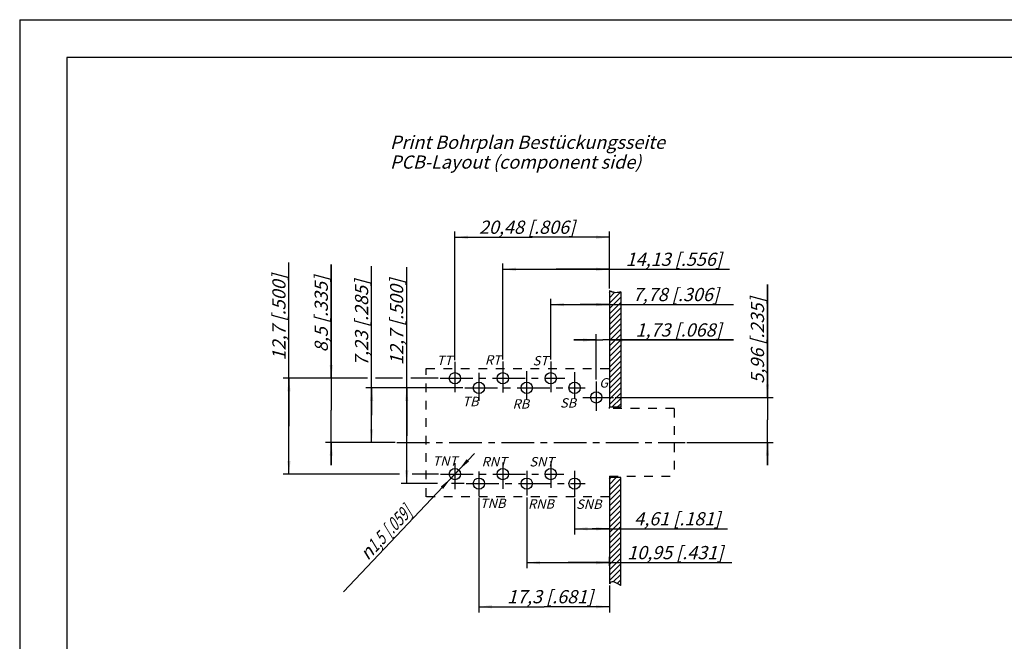
# Model space of a CAD drawing. Units: millimetres. Extents: x 0 to 420, y 0 to 297.
# Drawn here: x 0 to 261, y 132 to 297 of the extents above; entities that cross this region are included whole.
import ezdxf

# ---------------------------------------------------------------- set-up
doc = ezdxf.new("R2010")
doc.units = ezdxf.units.MM
doc.header["$LTSCALE"] = 23.1
for name, pattern in [('CENTER', [0.6, 0.375, -0.075, 0.075, -0.075]), ('DOT', [0.2, 0.1, -0.1]), ('HIDDEN', [0.2, 0.1, -0.1])]:
    doc.linetypes.add(name, pattern=pattern)
doc.layers.get('0').update_dxf_attribs({"linetype": 'CONTINUOUS'})
doc.layers.add('DEFAULT_2', color=8, linetype='HIDDEN')
doc.styles.get("Standard").update_dxf_attribs({"font": 'txt', "width": 0.7})
doc.styles.add('TEXTSTYLE_3', font='gdt', dxfattribs={"width": 0.7})
doc.dimstyles.new('DIMSTYLE_3', dxfattribs={"dimtxt": 3.5, "dimasz": 3.5, "dimexe": 1.5, "dimexo": 0.5, "dimgap": 0.875, "dimtad": 1, "dimdsep": 46, "dimtxsty": 'STANDARD', "dimblk": '_FILLED', "dimblk1": '_FILLED', "dimblk2": '_FILLED', "dimcen": 0.09, "dimclrt": 5, "dimadec": 3, "dimazin": 2, "dimtp": 0.1, "dimtm": 0.1, "dimtfac": 1, "dimtofl": 0, "dimtmove": 0, "dimatfit": 3, "dimldrblk": '_FILLED', "dimfxl": 1, "dimtolj": 1, "dimarcsym": 0})
doc.dimstyles.new('DIMSTYLE_4', dxfattribs={"dimtxt": 3.5, "dimasz": 3.5, "dimexe": 1.5, "dimexo": 0.5, "dimgap": 0.875, "dimtad": 1, "dimdsep": 46, "dimtxsty": 'STANDARD', "dimblk": '_FILLED', "dimblk1": '_FILLED', "dimblk2": '_FILLED', "dimcen": 0.09, "dimclrt": 5, "dimadec": 3, "dimazin": 2, "dimtp": 0.2, "dimtm": 0.2, "dimtfac": 1, "dimtofl": 0, "dimtmove": 0, "dimatfit": 3, "dimldrblk": '_FILLED', "dimfxl": 1, "dimtolj": 1, "dimarcsym": 0})
doc.dimstyles.new('DIMSTYLE_5', dxfattribs={"dimtxt": 3.5, "dimasz": 3.5, "dimexe": 1.5, "dimexo": 0.5, "dimtad": 1, "dimdsep": 46, "dimtxsty": 'STANDARD', "dimblk": '_FILLED', "dimblk1": '_FILLED', "dimblk2": '_FILLED', "dimcen": 0.09, "dimclrt": 5, "dimadec": 3, "dimazin": 2, "dimtp": 0.1, "dimtm": 0.1, "dimtfac": 1, "dimtmove": 0, "dimatfit": 2, "dimldrblk": '_FILLED', "dimfxl": 1, "dimtolj": 1, "dimarcsym": 0})

# ---------------------------------------------------------------- blocks, each defined once
blk = doc.blocks.new('_FILLED')
at = {"color": 0, "linetype": 'BYBLOCK'}
blk.add_solid([(0, 0), (-1, 0.125), (-1, -0.125)], dxfattribs=at)
blk = doc.blocks.new('*D8')
at = {"color": 2, "linetype": 'CONTINUOUS'}
for p, q in [((198.3, 196.88), (198.3, 226.77)), ((198.3, 226.77), (198.3, 190.92)), ((157.93, 196.88), (199.8, 196.88)), ((198.3, 178.96), (198.3, 190.92)), ((176.96, 184.96), (199.8, 184.96)), ((198.3, 184.96), (198.3, 178.96))]:
    blk.add_line(p, q, dxfattribs=at)
at = {"color": 2, "linetype": 'CONTINUOUS', "xscale": 3.5, "yscale": 3.5, "zscale": 3.5}
for p, rotation in [((198.3, 196.88), 270), ((198.3, 184.96), 90)]:
    blk.add_blockref('_FILLED', p, dxfattribs=dict(at, rotation=rotation))
at = {"color": 5, "linetype": 'CONTINUOUS', "insert": (193.9, 200.52), "char_height": 3.5, "width": 39.375, "attachment_point": 1, "rotation": 90, "line_spacing_factor": 0.9}
blk.add_mtext('\\Q15.0;5,96{\\ftxt.shx;\\W1.000000;\\H3.500000; }[.235]', dxfattribs=at)
blk = doc.blocks.new('*D9')
at = {"color": 2, "linetype": 'CONTINUOUS'}
for p, q in [((93.33, 192.19), (93.33, 231.67)), ((107.72, 199.42), (91.83, 199.42)), ((93.33, 199.42), (93.33, 192.19)), ((93.33, 184.96), (93.33, 192.19)), ((99.54, 184.96), (91.83, 184.96))]:
    blk.add_line(p, q, dxfattribs=at)
at = {"color": 2, "linetype": 'CONTINUOUS', "xscale": 3.5, "yscale": 3.5, "zscale": 3.5}
for p, rotation in [((93.33, 199.42), 90), ((93.33, 184.96), 270)]:
    blk.add_blockref('_FILLED', p, dxfattribs=dict(at, rotation=rotation))
at = {"color": 5, "linetype": 'CONTINUOUS', "insert": (88.92, 205.17), "char_height": 3.5, "width": 39.75, "attachment_point": 1, "rotation": 90, "line_spacing_factor": 0.9}
blk.add_mtext('\\Q15.0;7,23{\\ftxt.shx;\\W1.000000;\\H3.500000; }[.285]', dxfattribs=at)
blk = doc.blocks.new('*D10')
at = {"color": 2, "linetype": 'CONTINUOUS'}
for p, q in [((82.63, 201.96), (82.63, 232.11)), ((82.63, 232.11), (82.63, 193.46)), ((90.02, 201.96), (81.13, 201.96)), ((82.63, 178.96), (82.63, 193.46)), ((99.54, 184.96), (81.13, 184.96)), ((82.63, 184.96), (82.63, 178.96))]:
    blk.add_line(p, q, dxfattribs=at)
at = {"color": 2, "linetype": 'CONTINUOUS', "xscale": 3.5, "yscale": 3.5, "zscale": 3.5}
for p, rotation in [((82.63, 201.96), 270), ((82.63, 184.96), 90)]:
    blk.add_blockref('_FILLED', p, dxfattribs=dict(at, rotation=rotation))
at = {"color": 5, "linetype": 'CONTINUOUS', "insert": (78.22, 208.86), "char_height": 3.5, "width": 34.875, "attachment_point": 1, "rotation": 90, "line_spacing_factor": 0.9}
blk.add_mtext('\\Q15.0;8,5{\\ftxt.shx;\\W1.000000;\\H3.500000; }[.335]', dxfattribs=at)
blk = doc.blocks.new('*D11')
at = {"color": 2, "linetype": 'CONTINUOUS'}
for p, q in [((71.4, 189.26), (71.4, 232.67)), ((92.19, 201.96), (69.9, 201.96)), ((71.4, 201.96), (71.4, 189.26)), ((101.54, 201.96), (94.36, 201.96)), ((110.99, 201.96), (103.71, 201.96)), ((71.4, 176.56), (71.4, 189.26)), ((100.72, 176.56), (69.9, 176.56)), ((111.1, 176.56), (104.07, 176.56))]:
    blk.add_line(p, q, dxfattribs=at)
at = {"color": 2, "linetype": 'CONTINUOUS', "xscale": 3.5, "yscale": 3.5, "zscale": 3.5}
for p, rotation in [((71.4, 201.96), 90), ((71.4, 176.56), 270)]:
    blk.add_blockref('_FILLED', p, dxfattribs=dict(at, rotation=rotation))
at = {"color": 5, "linetype": 'CONTINUOUS', "insert": (67, 206.67), "char_height": 3.5, "width": 39, "attachment_point": 1, "rotation": 90, "line_spacing_factor": 0.9}
blk.add_mtext('\\Q15.0;12,7{\\ftxt.shx;\\W1.000000;\\H3.500000; }[.500]', dxfattribs=at)
blk = doc.blocks.new('*D12')
at = {"color": 2, "linetype": 'CONTINUOUS'}
for p, q in [((102.63, 186.72), (102.63, 231.44)), ((117.54, 199.42), (101.13, 199.42)), ((102.63, 199.42), (102.63, 186.72)), ((102.63, 174.02), (102.63, 186.72)), ((110.78, 174.02), (101.13, 174.02)), ((117.88, 174.02), (114.5, 174.02))]:
    blk.add_line(p, q, dxfattribs=at)
at = {"color": 2, "linetype": 'CONTINUOUS', "xscale": 3.5, "yscale": 3.5, "zscale": 3.5}
for p, rotation in [((102.63, 199.42), 90), ((102.63, 174.02), 270)]:
    blk.add_blockref('_FILLED', p, dxfattribs=dict(at, rotation=rotation))
at = {"color": 5, "linetype": 'CONTINUOUS', "insert": (98.22, 205.44), "char_height": 3.5, "width": 39, "attachment_point": 1, "rotation": 90, "line_spacing_factor": 0.9}
blk.add_mtext('\\Q15.0;12,7{\\ftxt.shx;\\W1.000000;\\H3.500000; }[.500]', dxfattribs=at)
blk = doc.blocks.new('*D13')
at = {"color": 2, "linetype": 'CONTINUOUS'}
for p, q in [((152.91, 212.1), (146.91, 212.1)), ((146.91, 212.1), (154.64, 212.1)), ((152.91, 201.59), (152.91, 213.6)), ((189.3, 212.1), (154.64, 212.1)), ((156.37, 212.98), (156.37, 210.6)), ((156.37, 212.1), (189.3, 212.1))]:
    blk.add_line(p, q, dxfattribs=at)
at = {"color": 2, "linetype": 'CONTINUOUS', "xscale": 3.5, "yscale": 3.5, "zscale": 3.5}
blk.add_blockref('_FILLED', (152.91, 212.1), dxfattribs=at)
at = {"color": 2, "linetype": 'CONTINUOUS', "xscale": 3.5, "yscale": 3.5, "zscale": 3.5, "rotation": 180}
blk.add_blockref('_FILLED', (156.37, 212.1), dxfattribs=at)
at = {"color": 5, "linetype": 'CONTINUOUS', "insert": (163.3, 216.51), "char_height": 3.5, "width": 39, "attachment_point": 1, "line_spacing_factor": 0.9}
blk.add_mtext('\\Q15.0;1,73{\\ftxt.shx;\\W1.000000;\\H3.500000; }[.068]', dxfattribs=at)
blk = doc.blocks.new('*D14')
at = {"color": 2, "linetype": 'CONTINUOUS'}
for p, q in [((140.81, 206.9), (140.81, 222.99)), ((156.37, 222.2), (156.37, 219.99)), ((140.81, 221.49), (148.59, 221.49)), ((156.37, 221.49), (148.59, 221.49)), ((148.59, 221.49), (189.32, 221.49))]:
    blk.add_line(p, q, dxfattribs=at)
at = {"color": 2, "linetype": 'CONTINUOUS', "xscale": 3.5, "yscale": 3.5, "zscale": 3.5, "rotation": 180}
blk.add_blockref('_FILLED', (140.81, 221.49), dxfattribs=at)
at = {"color": 2, "linetype": 'CONTINUOUS', "xscale": 3.5, "yscale": 3.5, "zscale": 3.5}
blk.add_blockref('_FILLED', (156.37, 221.49), dxfattribs=at)
at = {"color": 5, "linetype": 'CONTINUOUS', "insert": (162.57, 225.9), "char_height": 3.5, "width": 40.125, "attachment_point": 1, "line_spacing_factor": 0.9}
blk.add_mtext('\\Q15.0;7,78{\\ftxt.shx;\\W1.000000;\\H3.500000; }[.306]', dxfattribs=at)
blk = doc.blocks.new('*D15')
at = {"color": 2, "linetype": 'CONTINUOUS'}
for p, q in [((115.41, 206.79), (115.41, 240.83)), ((156.37, 225.72), (156.37, 240.83)), ((115.41, 239.33), (135.89, 239.33)), ((156.37, 239.33), (135.89, 239.33))]:
    blk.add_line(p, q, dxfattribs=at)
at = {"color": 2, "linetype": 'CONTINUOUS', "xscale": 3.5, "yscale": 3.5, "zscale": 3.5, "rotation": 180}
blk.add_blockref('_FILLED', (115.41, 239.33), dxfattribs=at)
at = {"color": 2, "linetype": 'CONTINUOUS', "xscale": 3.5, "yscale": 3.5, "zscale": 3.5}
blk.add_blockref('_FILLED', (156.37, 239.33), dxfattribs=at)
at = {"color": 5, "linetype": 'CONTINUOUS', "insert": (134.54, 243.74), "char_height": 3.5, "width": 44.625, "attachment_point": 2, "line_spacing_factor": 0.9}
blk.add_mtext('\\Q15.0;20,48{\\ftxt.shx;\\W1.000000;\\H3.500000; }[.806]', dxfattribs=at)
blk = doc.blocks.new('*D16')
at = {"color": 2, "linetype": 'CONTINUOUS'}
for p, q in [((128.11, 206.9), (128.11, 232.34)), ((128.11, 230.84), (142.24, 230.84)), ((156.37, 230.84), (142.24, 230.84)), ((142.24, 230.84), (188.2, 230.84)), ((156.37, 225.72), (156.37, 232.34))]:
    blk.add_line(p, q, dxfattribs=at)
at = {"color": 2, "linetype": 'CONTINUOUS', "xscale": 3.5, "yscale": 3.5, "zscale": 3.5, "rotation": 180}
blk.add_blockref('_FILLED', (128.11, 230.84), dxfattribs=at)
at = {"color": 2, "linetype": 'CONTINUOUS', "xscale": 3.5, "yscale": 3.5, "zscale": 3.5}
blk.add_blockref('_FILLED', (156.37, 230.84), dxfattribs=at)
at = {"color": 5, "linetype": 'CONTINUOUS', "insert": (160.7, 235.24), "char_height": 3.5, "width": 41.25, "attachment_point": 1, "line_spacing_factor": 0.9}
blk.add_mtext('\\Q15.0;14,13{\\ftxt.shx;\\W1.000000;\\H3.500000; }[.556]', dxfattribs=at)
blk = doc.blocks.new('*D17')
at = {"color": 2, "linetype": 'CONTINUOUS'}
for p, q in [((134.47, 170.39), (134.47, 151.58)), ((156.37, 152.2), (156.37, 154.58)), ((134.47, 153.08), (145.42, 153.08)), ((156.37, 153.08), (145.42, 153.08)), ((145.42, 153.08), (188.83, 153.08))]:
    blk.add_line(p, q, dxfattribs=at)
at = {"color": 2, "linetype": 'CONTINUOUS', "xscale": 3.5, "yscale": 3.5, "zscale": 3.5, "rotation": 180}
blk.add_blockref('_FILLED', (134.47, 153.08), dxfattribs=at)
at = {"color": 2, "linetype": 'CONTINUOUS', "xscale": 3.5, "yscale": 3.5, "zscale": 3.5}
blk.add_blockref('_FILLED', (156.37, 153.08), dxfattribs=at)
at = {"color": 5, "linetype": 'CONTINUOUS', "insert": (161.08, 157.49), "char_height": 3.5, "width": 41.625, "attachment_point": 1, "line_spacing_factor": 0.9}
blk.add_mtext('\\Q15.0;10,95{\\ftxt.shx;\\W1.000000;\\H3.500000; }[.431]', dxfattribs=at)
blk = doc.blocks.new('*D18')
at = {"color": 2, "linetype": 'CONTINUOUS'}
for p, q in [((121.77, 170.28), (121.77, 139.89)), ((156.37, 146.99), (156.37, 139.89)), ((121.77, 141.39), (139.07, 141.39)), ((156.37, 141.39), (139.07, 141.39))]:
    blk.add_line(p, q, dxfattribs=at)
at = {"color": 2, "linetype": 'CONTINUOUS', "xscale": 3.5, "yscale": 3.5, "zscale": 3.5, "rotation": 180}
blk.add_blockref('_FILLED', (121.77, 141.39), dxfattribs=at)
at = {"color": 2, "linetype": 'CONTINUOUS', "xscale": 3.5, "yscale": 3.5, "zscale": 3.5}
blk.add_blockref('_FILLED', (156.37, 141.39), dxfattribs=at)
at = {"color": 5, "linetype": 'CONTINUOUS', "insert": (140.66, 145.8), "char_height": 3.5, "width": 37.875, "attachment_point": 2, "line_spacing_factor": 0.9}
blk.add_mtext('\\Q15.0;17,3{\\ftxt.shx;\\W1.000000;\\H3.500000; }[.681]', dxfattribs=at)
blk = doc.blocks.new('*D19')
at = {"color": 2, "linetype": 'CONTINUOUS'}
for p, q in [((115.41, 176.56), (120.57, 182)), ((116.44, 177.65), (115.41, 176.56)), ((115.41, 176.56), (85.91, 145.38)), ((114.38, 175.47), (115.41, 176.56))]:
    blk.add_line(p, q, dxfattribs=at)
at = {"color": 2, "linetype": 'CONTINUOUS', "xscale": 3.5, "yscale": 3.5, "zscale": 3.5}
for p, rotation in [((116.44, 177.65), 226.5834895215), ((114.38, 175.47), 46.5834895215)]:
    blk.add_blockref('_FILLED', p, dxfattribs=dict(at, rotation=rotation))
at = {"color": 5, "linetype": 'CONTINUOUS', "insert": (101.73, 168.5), "char_height": 3.5, "width": 41.5, "attachment_point": 3, "rotation": 46.5846, "line_spacing_factor": 0.9, "style": 'TEXTSTYLE_3'}
blk.add_mtext('\\Q15.0;{\\fgdt;n}\\ftxt;{\\W0.7;1,5}{\\W0.7;{\\ftxt.shx;\\W1.000000;\\H3.500000; }[}{\\W0.7;.059}{\\W0.7;]}', dxfattribs=at)
blk = doc.blocks.new('*D21')
at = {"color": 2, "linetype": 'CONTINUOUS'}
for p, q in [((147.16, 170.06), (147.16, 160.55)), ((147.16, 162.05), (151.77, 162.05)), ((156.37, 162.05), (151.77, 162.05)), ((151.77, 162.05), (187.7, 162.05)), ((156.37, 163.08), (156.37, 160.55))]:
    blk.add_line(p, q, dxfattribs=at)
at = {"color": 2, "linetype": 'CONTINUOUS', "xscale": 3.5, "yscale": 3.5, "zscale": 3.5, "rotation": 180}
blk.add_blockref('_FILLED', (147.16, 162.05), dxfattribs=at)
at = {"color": 2, "linetype": 'CONTINUOUS', "xscale": 3.5, "yscale": 3.5, "zscale": 3.5}
blk.add_blockref('_FILLED', (156.37, 162.05), dxfattribs=at)
at = {"color": 5, "linetype": 'CONTINUOUS', "insert": (162.95, 166.46), "char_height": 3.5, "width": 37.125, "attachment_point": 1, "line_spacing_factor": 0.9}
blk.add_mtext('\\Q15.0;4,61{\\ftxt.shx;\\W1.000000;\\H3.500000; }[.181]', dxfattribs=at)

msp = doc.modelspace()

# ---------------------------------------------------------------- linework, layer by layer
at = {"color": 7, "linetype": 'CONTINUOUS'}
for p, q in [((0, 297), (0, 0)), ((0, 297), (420, 297)), ((12.5, 287), (12.5, 10)), ((410, 287), (12.5, 287)), ((156.371, 225.224), (156.371, 194.256)), ((159.371, 224.899), (159.371, 194.256)), ((159.371, 194.256), (156.371, 194.256)), ((156.371, 175.656), (156.371, 147.494)), ((159.371, 175.656), (156.371, 175.656)), ((159.371, 147.038), (159.371, 175.656))]:
    msp.add_line(p, q, dxfattribs=at)
at = {"color": 2, "linetype": 'CONTINUOUS'}
for p, q in [((156.371, 224.725), (156.679, 225.033)), ((156.371, 221.897), (159.371, 224.897)), ((156.371, 223.311), (157.734, 224.674)), ((156.371, 220.482), (159.371, 223.482)), ((156.371, 219.068), (159.371, 222.068)), ((156.371, 217.654), (159.371, 220.654)), ((156.371, 216.24), (159.371, 219.24)), ((156.371, 214.826), (159.371, 217.826)), ((156.371, 213.411), (159.371, 216.411)), ((156.371, 211.997), (159.371, 214.997)), ((156.371, 210.583), (159.371, 213.583)), ((156.371, 209.169), (159.371, 212.169)), ((156.371, 207.754), (159.371, 210.754)), ((156.371, 206.34), (159.371, 209.34)), ((156.371, 204.926), (159.371, 207.926)), ((156.371, 203.512), (159.371, 206.512)), ((156.371, 202.098), (159.371, 205.098)), ((156.371, 200.683), (159.371, 203.683)), ((156.371, 199.269), (159.371, 202.269)), ((156.371, 197.855), (159.371, 200.855)), ((156.371, 196.441), (159.371, 199.441)), ((156.371, 195.027), (159.371, 198.027)), ((157.015, 194.256), (159.371, 196.612)), ((158.429, 194.256), (159.371, 195.198)), ((156.371, 175.228), (156.8, 175.656)), ((156.371, 173.813), (158.214, 175.656)), ((156.371, 172.399), (159.371, 175.399)), ((156.371, 170.985), (159.371, 173.985)), ((156.371, 169.571), (159.371, 172.571)), ((156.371, 168.156), (159.371, 171.156)), ((156.371, 166.742), (159.371, 169.742)), ((156.371, 165.328), (159.371, 168.328)), ((156.371, 163.914), (159.371, 166.914)), ((156.371, 162.5), (159.371, 165.5)), ((156.371, 161.085), (159.371, 164.085)), ((156.371, 159.671), (159.371, 162.671)), ((156.371, 158.257), (159.371, 161.257)), ((156.371, 156.843), (159.371, 159.843)), ((156.371, 155.429), (159.371, 158.429)), ((156.371, 154.014), (159.371, 157.014)), ((156.371, 152.6), (159.371, 155.6)), ((156.371, 151.186), (159.371, 154.186)), ((156.371, 149.772), (159.371, 152.772)), ((156.371, 148.357), (159.371, 151.357)), ((157.411, 147.983), (159.371, 149.943)), ((158.433, 147.591), (159.371, 148.529)), ((159.321, 147.064), (159.371, 147.115))]:
    msp.add_line(p, q, dxfattribs=at)
at = {"color": 2, "linetype": 'CENTER'}
for p, q in [((115.411, 206.286), (115.411, 198.271)), ((128.111, 206.399), (128.111, 198.158)), ((140.811, 206.399), (140.811, 198.271)), ((134.471, 196.195), (134.471, 203.874)), ((111.489, 201.956), (144.565, 201.956)), ((121.771, 203.351), (121.771, 196.013)), ((147.151, 203.576), (147.151, 196.577)), ((152.911, 201.093), (152.911, 193.304)), ((118.037, 199.416), (149.984, 199.416)), ((149.306, 196.876), (157.434, 196.876)), ((100.035, 184.956), (176.46, 184.956)), ((115.411, 179.419), (115.411, 172.532)), ((128.111, 179.644), (128.111, 172.645)), ((140.811, 179.983), (140.811, 172.871)), ((111.602, 176.556), (144.339, 176.556)), ((121.771, 177.262), (121.771, 170.782)), ((134.471, 177.378), (134.471, 170.893)), ((147.151, 177.39), (147.159, 170.556)), ((118.375, 174.016), (149.984, 174.016))]:
    msp.add_line(p, q, dxfattribs=at)
at = {"color": 7, "linetype": 'CONTINUOUS'}
for centre in [(115.411, 201.956), (128.111, 201.956), (140.811, 201.956), (121.771, 199.416), (134.471, 199.416), (147.151, 199.416), (152.911, 196.876), (115.411, 176.556), (128.111, 176.556), (140.811, 176.556), (121.771, 174.016), (134.471, 174.016), (147.151, 174.016)]:
    msp.add_circle(centre, 1.5, dxfattribs=at)
for points, knots in [([(159.371, 224.899), (159.179, 224.804), (158.552, 224.593), (157.467, 224.639), (156.686, 224.998), (156.371, 225.224)], [0, 0, 0, 0, 0.203474, 0.6270597, 1, 1, 1, 1]), ([(159.371, 147.038), (159.19, 147.127), (158.561, 147.512), (157.53, 148.174), (156.711, 147.892), (156.371, 147.494)], [0, 0, 0, 0, 0.193488, 0.6526161, 1, 1, 1, 1])]:
    msp.add_open_spline(points, degree=3, knots=knots, dxfattribs=at)
at = {"layer": 'DEFAULT_2', "color": 8, "linetype": 'DOT'}
for p, q in [((107.771, 170.556), (107.771, 204.556)), ((107.771, 204.556), (156.371, 204.556)), ((156.371, 193.906), (156.371, 194.256)), ((173.571, 193.906), (156.371, 193.906)), ((173.571, 193.906), (173.571, 176.006)), ((156.371, 176.006), (156.371, 175.656)), ((156.371, 176.006), (173.571, 176.006)), ((156.371, 170.556), (107.771, 170.556))]:
    msp.add_line(p, q, dxfattribs=at)

# ---------------------------------------------------------------- texts
at = {"color": 5, "linetype": 'CONTINUOUS', "attachment_point": 1, "line_spacing_factor": 0.9}
for s, insert, char_height, width in [('\\Q15.0;Print Bohrplan Bestückungsseite\\PPCB-Layout (component side)', (98.206, 266.262), 3.5, 111.55), ('\\Q15.0;TT', (110.568, 207.936), 2.5, 6.42857), ('\\Q15.0;RT', (123.366, 208.074), 2.5, 6.16071), ('\\Q15.0;ST', (136.025, 207.867), 2.5, 6.16071), ('\\Q15.0;G', (153.679, 201.993), 2.5, 2.94643), ('\\Q15.0;TB', (117.387, 197.037), 2.5, 6.16071), ('\\Q15.0;RB', (130.696, 196.408), 2.5, 5.89286), ('\\Q15.0;SB', (143.286, 196.678), 2.5, 5.89286), ('\\Q15.0;TNT', (109.469, 181.253), 2.5, 9.375), ('\\Q15.0;RNT', (122.487, 181.083), 2.5, 9.10714), ('\\Q15.0;SNT', (135.167, 181.083), 2.5, 9.10714), ('\\Q15.0;TNB', (122.061, 170.046), 2.5, 9.10714), ('\\Q15.0;RNB', (134.799, 169.877), 2.5, 8.83929), ('\\Q15.0;SNB', (147.554, 169.819), 2.5, 8.83929)]:
    msp.add_mtext(s, dxfattribs=dict(at, insert=insert, char_height=char_height, width=width))

# ---------------------------------------------------------------- dimensions: what is measured, and where the dimension line sits
at = {"color": 2, "linetype": 'CONTINUOUS'}
for base, p1, p2, angle, dimstyle, picture, middle in [((71.401, 176.556), (111.489, 201.956), (111.602, 176.556), 270, 'DIMSTYLE_4', '*D11', (71.401, 219.671)), ((82.627, 201.956), (100.035, 184.956), (90.517, 201.956), 90, 'DIMSTYLE_4', '*D10', (82.627, 220.487)), ((93.328, 199.416), (100.035, 184.956), (108.215, 199.416), 90, 'DIMSTYLE_4', '*D9', (93.328, 218.415)), ((102.627, 174.016), (118.037, 199.416), (118.375, 174.016), 270, 'DIMSTYLE_4', '*D12', (102.627, 218.439)), ((115.411, 239.332), (156.371, 225.224), (115.411, 206.286), 180, 'DIMSTYLE_4', '*D15', (134.537, 239.332)), ((198.303, 196.876), (176.46, 184.956), (157.434, 196.876), 90, 'DIMSTYLE_3', '*D8', (198.303, 213.648)), ((128.111, 230.838), (156.371, 225.224), (128.111, 206.399), 180, 'DIMSTYLE_4', '*D16', (174.451, 230.838)), ((140.811, 221.493), (156.371, 219.493), (140.811, 206.399), 180, 'DIMSTYLE_4', '*D14', (175.945, 221.493)), ((152.911, 212.101), (156.371, 210.101), (152.911, 201.093), 180, 'DIMSTYLE_3', '*D13', (176.301, 212.101)), ((121.771, 141.392), (156.371, 147.494), (121.771, 170.782), 180, 'DIMSTYLE_4', '*D18', (140.659, 141.392)), ((134.471, 153.084), (156.371, 155.084), (134.471, 170.893), 180, 'DIMSTYLE_4', '*D17', (174.95, 153.084)), ((147.159, 162.053), (156.371, 160.053), (147.159, 170.556), 180, 'DIMSTYLE_3', '*D21', (175.326, 162.053))]:
    dim = msp.add_linear_dim(base=base, p1=p1, p2=p2, angle=angle, dimstyle=dimstyle, dxfattribs=at)
    dim.commit()
    dim.dimension.update_dxf_attribs({"geometry": picture, "text_midpoint": middle, "dimtype": 160})
dim = msp.add_diameter_dim_2p(p1=(114.38, 175.466), p2=(116.442, 177.646), text='%%c<>', dimstyle='DIMSTYLE_5', override={"dimpost": '<>'}, dxfattribs=at)
dim.commit()
dim.dimension.update_dxf_attribs({"geometry": '*D19', "text_midpoint": (93.49, 157.252), "dimtype": 163})

doc.saveas('drawing.dxf')
